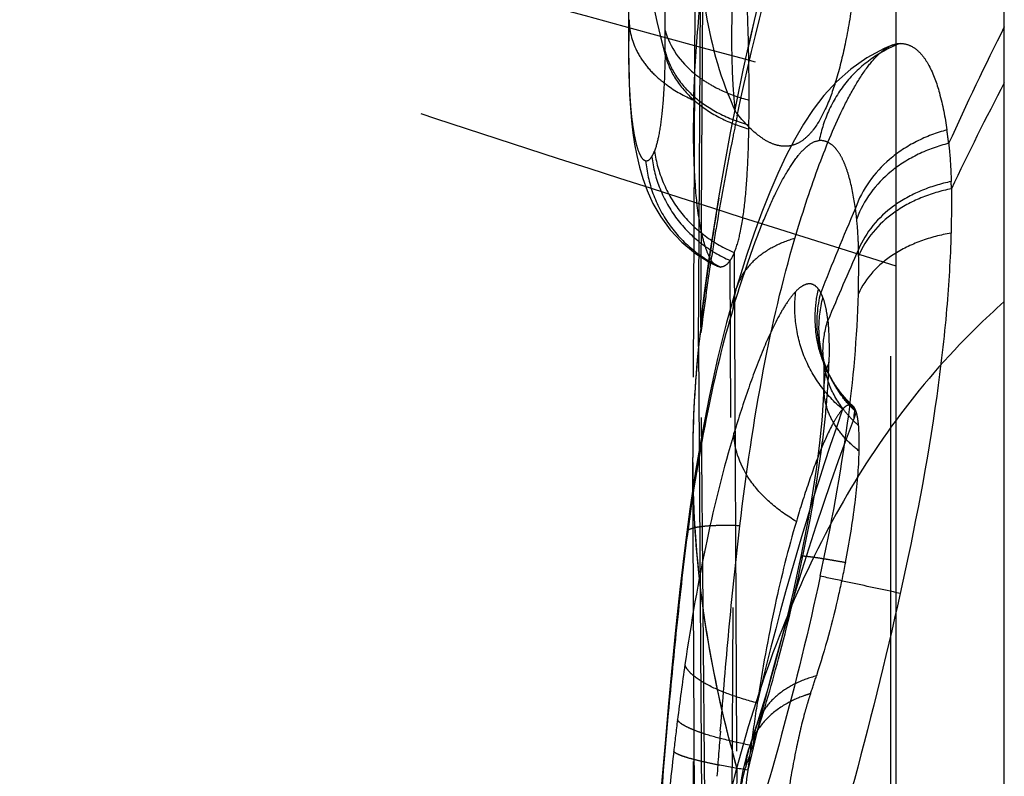
# Model space of a CAD drawing. Units: millimetres. Extents: x 0 to 420, y 0 to 297.
# Drawn here: x 220 to 224, y 98 to 101 of the extents above; entities that cross this region are included whole.
import ezdxf

# ---------------------------------------------------------------- set-up
doc = ezdxf.new("R2010")
doc.units = ezdxf.units.MM
doc.header["$LTSCALE"] = 23.1
doc.linetypes.add('DOT', pattern=[0.2, 0.1, -0.1])
doc.linetypes.add('HIDDEN', pattern=[0.2, 0.1, -0.1])
doc.layers.get('0').update_dxf_attribs({"linetype": 'CONTINUOUS'})
for name, color, linetype in [('608072162-000_CL', 7, 'CONTINUOUS'), ('608072162-000_HL', 7, 'CONTINUOUS'), ('DEFAULT_2', 6, 'HIDDEN')]:
    doc.layers.add(name, color=color, linetype=linetype)

msp = doc.modelspace()

# ---------------------------------------------------------------- linework, layer by layer
at = {"color": 9, "linetype": 'DOT'}
for p, q in [((222.9015, 94.7748), (222.8759, 100.1224)), ((222.8956, 100.1593), (222.9067, 97.7741)), ((222.7409, 99.8123), (222.7406, 99.7871)), ((222.73, 99.724), (222.7494, 96.6723)), ((223.3101, 99.5405), (223.3101, 99.5413)), ((222.7027, 99.209), (222.7027, 99.1862)), ((222.6752, 98.8631), (222.6782, 98.8536))]:
    msp.add_line(p, q, dxfattribs=at)
for centre, radius, start, end in [((227.4477, 102.3625), 5.0398, 180.3055, 194.7988), ((344.3129, 548.9748), 464.0713, 254.560048, 254.928903), ((216.4141, 101.1846), 6.1619, 359.13195, 0.02278), ((237.5445, 94.4841), 14.9898, 153.36205, 155.65025), ((216.9821, 101.1774), 5.5938, 358.9533, 359.1181), ((236.6562, 94.3952), 14.1216, 152.36412, 154.59057), ((236.8397, 94.6622), 14.5476, 156.92352, 158.59146), ((222.271, 100.191), 1.1978, 5.9729, 8.3167), ((235.9233, 94.5958), 13.6444, 155.87303, 157.37826), ((219.4432, 100.0975), 4.0283, 0.668, 1.0751), ((230.0156, 98.8694), 7.3355, 172.61445, 173.31003), ((227.7623, 99.1949), 5.0596, 173.9982, 179.7139), ((223.6222, 99.5325), 0.3119, 157.7242, 178.5333), ((235.435, 94.8861), 12.8042, 159.38655, 167.02192), ((236.4606, 94.899), 13.8282, 160.85962, 166.73388), ((235.8878, 94.7234), 13.2854, 159.29574, 159.4175), ((234.9878, 96.4533), 12.4512, 171.70152, 172.88898), ((237.9388, 96.0936), 15.424, 172.92028, 173.47124), ((245.7514, 95.2147), 23.2859, 173.50842, 174.4143), ((214.3077, 100.7025), 9.1232, 341.28395, 342.00409)]:
    msp.add_arc(centre, radius, start, end, dxfattribs=at)
for points, knots in [([(222.7407, 99.8368), (222.836, 100.6199), (223.1751, 102.1909), (223.7812, 103.6782), (224.1458, 104.3999)], [0, 0, 0, 0, 0.493847, 1, 1, 1, 1]), ([(224.1457, 104.2188), (223.7868, 103.5286), (223.1872, 102.1068), (222.8466, 100.6005), (222.7485, 99.8502)], [0, 0, 0, 0, 0.506908, 1, 1, 1, 1]), ([(222.5759, 101.1872), (222.576, 101.3668), (222.5649, 101.7548), (222.5354, 102.1417), (222.5176, 102.3494)], [0, 0, 0, 0, 0.462884, 1, 1, 1, 1]), ([(223.6457, 100.0964), (222.8862, 100.3341), (221.5289, 100.7676), (220.1792, 101.2248), (219.5865, 101.4353)], [0, 0, 0, 0, 0.558564, 1, 1, 1, 1]), ([(222.576, 101.1871), (222.5962, 101.1103), (222.6624, 101.0208), (222.7648, 100.9478), (222.8484, 100.9017), (222.9171, 100.877), (222.9642, 100.8652)], [0, 0, 0, 0, 0.454592, 0.585812, 0.72194, 1, 1, 1, 1]), ([(223.6635, 101.1277), (223.6169, 101.1102), (223.5268, 101.0616), (223.4126, 100.9573), (223.3304, 100.8256), (223.2982, 100.7274), (223.2889, 100.6779)], [0, 0, 0, 0, 0.244533, 0.497659, 0.752094, 1, 1, 1, 1]), ([(222.406, 101.0878), (222.406, 101.0186), (222.4081, 100.9206), (222.4181, 100.7986), (222.4274, 100.7263), (222.4389, 100.6683), (222.4504, 100.6296), (222.4611, 100.6067), (222.4697, 100.5931), (222.4789, 100.5853), (222.485, 100.5847)], [0, 0, 0, 0, 0.39918, 0.565101, 0.705807, 0.819713, 0.905713, 0.938353, 0.96441, 1, 1, 1, 1]), ([(222.5753, 101.0913), (222.585, 101.0522), (222.6198, 100.9745), (222.7072, 100.8758), (222.8246, 100.7979), (222.9154, 100.7633), (222.9633, 100.7503)], [0, 0, 0, 0, 0.223731, 0.464126, 0.723815, 1, 1, 1, 1]), ([(222.575, 101.0752), (222.5741, 101.0252), (222.571, 100.9327), (222.5617, 100.8069), (222.5479, 100.7079), (222.5344, 100.6517), (222.5261, 100.6293)], [0, 0, 0, 0, 0.333646, 0.616707, 0.840389, 1, 1, 1, 1]), ([(222.575, 101.0752), (222.5847, 101.0361), (222.6195, 100.9581), (222.7069, 100.8591), (222.8242, 100.7803), (222.9151, 100.7449), (222.963, 100.7315)], [0, 0, 0, 0, 0.223421, 0.463915, 0.72379, 1, 1, 1, 1]), ([(223.88, 100.7268), (223.8316, 100.7143), (223.7371, 100.6783), (223.5753, 100.5732), (223.4864, 100.4512), (223.4562, 100.3643)], [0, 0, 0, 0, 0.260057, 0.520877, 1, 1, 1, 1]), ([(222.8907, 99.9022), (222.9198, 99.9996), (222.9653, 100.1403), (223.0338, 100.3172), (223.0844, 100.4314), (223.1354, 100.5283), (223.1794, 100.5956), (223.2154, 100.6365), (223.2456, 100.6632), (223.272, 100.6767), (223.2889, 100.6779)], [0, 0, 0, 0, 0.341472, 0.496371, 0.637224, 0.760934, 0.863838, 0.906505, 0.943131, 1, 1, 1, 1]), ([(223.4562, 100.3642), (223.4497, 100.4105), (223.4379, 100.4756), (223.4135, 100.5543), (223.3939, 100.5997), (223.3716, 100.6352), (223.3465, 100.6606), (223.3185, 100.6757), (223.2985, 100.6782), (223.2889, 100.6778)], [0, 0, 0, 0, 0.367009, 0.517929, 0.646786, 0.754724, 0.845323, 0.924416, 1, 1, 1, 1]), ([(222.5133, 100.6029), (222.5145, 100.6047), (222.5194, 100.6131), (222.5233, 100.6221), (222.5261, 100.6293)], [0, 0, 0, 0, 0.218387, 1, 1, 1, 1]), ([(222.5261, 100.6293), (222.5329, 100.5792), (222.5614, 100.4786), (222.641, 100.3421), (222.7559, 100.2318), (222.8478, 100.179), (222.8956, 100.1593)], [0, 0, 0, 0, 0.243119, 0.496129, 0.751314, 1, 1, 1, 1]), ([(223.8881, 100.6645), (223.8397, 100.6529), (223.7453, 100.6188), (223.5834, 100.5186), (223.4932, 100.4005), (223.4623, 100.3157)], [0, 0, 0, 0, 0.26234, 0.524024, 1, 1, 1, 1]), ([(222.485, 100.5847), (222.4898, 100.5837), (222.5025, 100.5871), (222.5096, 100.5971), (222.5133, 100.6029)], [0, 0, 0, 0, 0.413514, 1, 1, 1, 1]), ([(222.485, 100.5847), (222.4896, 100.5332), (222.5133, 100.4296), (222.5863, 100.2871), (222.6958, 100.1705), (222.7854, 100.1135), (222.8323, 100.092)], [0, 0, 0, 0, 0.246326, 0.500342, 0.754165, 1, 1, 1, 1]), ([(222.5133, 100.6029), (222.5195, 100.552), (222.5464, 100.4499), (222.6239, 100.3105), (222.7371, 100.1974), (222.8283, 100.1428), (222.8759, 100.1224)], [0, 0, 0, 0, 0.244667, 0.498243, 0.752805, 1, 1, 1, 1]), ([(223.9001, 100.4879), (223.8518, 100.4784), (223.7576, 100.4494), (223.5962, 100.3614), (223.5028, 100.2527), (223.4709, 100.1731)], [0, 0, 0, 0, 0.268286, 0.532228, 1, 1, 1, 1]), ([(223.9007, 100.4545), (223.8525, 100.4453), (223.7584, 100.4169), (223.5971, 100.3305), (223.5034, 100.2233), (223.4713, 100.1445)], [0, 0, 0, 0, 0.269256, 0.533594, 1, 1, 1, 1]), ([(223.4709, 100.1731), (223.4706, 100.1856), (223.4692, 100.2332), (223.466, 100.2807), (223.4623, 100.3157)], [0, 0, 0, 0, 0.262312, 1, 1, 1, 1]), ([(223.899, 100.2488), (223.851, 100.2409), (223.7576, 100.2164), (223.5981, 100.14), (223.5025, 100.0416), (223.4699, 99.9676)], [0, 0, 0, 0, 0.275385, 0.542231, 1, 1, 1, 1]), ([(223.4699, 99.9676), (223.4703, 99.9829), (223.4715, 100.0418), (223.4718, 100.1008), (223.4713, 100.1445)], [0, 0, 0, 0, 0.258975, 1, 1, 1, 1]), ([(222.9031, 99.9875), (222.901, 99.9805), (222.8937, 99.9526), (222.8906, 99.9237), (222.8907, 99.9022)], [0, 0, 0, 0, 0.252567, 1, 1, 1, 1]), ([(223.2852, 99.9897), (223.2792, 99.9977), (223.2685, 100.0083), (223.2505, 100.0144), (223.2317, 100.0146), (223.2063, 100.0033), (223.1895, 99.9883), (223.1806, 99.9792)], [0, 0, 0, 0, 0.243004, 0.348239, 0.453318, 0.692313, 1, 1, 1, 1]), ([(223.3712, 99.533), (223.3485, 99.5656), (223.3093, 99.6362), (223.275, 99.7522), (223.2663, 99.8722), (223.2762, 99.9515), (223.2852, 99.9897)], [0, 0, 0, 0, 0.249797, 0.502119, 0.753956, 1, 1, 1, 1]), ([(223.2852, 99.9897), (223.2861, 99.9884), (223.2901, 99.9829), (223.2935, 99.9769), (223.296, 99.9723)], [0, 0, 0, 0, 0.234816, 1, 1, 1, 1]), ([(223.1806, 99.9792), (223.1673, 99.9654), (223.1411, 99.9316), (223.0896, 99.8465), (223.0278, 99.7122), (222.9583, 99.5269), (222.9153, 99.3926), (222.894, 99.3219)], [0, 0, 0, 0, 0.079673, 0.176886, 0.413779, 0.692747, 1, 1, 1, 1]), ([(223.3969, 99.433), (223.3581, 99.4657), (223.2879, 99.5422), (223.2119, 99.6781), (223.1743, 99.8281), (223.1741, 99.9302), (223.1806, 99.9792)], [0, 0, 0, 0, 0.248859, 0.504334, 0.757392, 1, 1, 1, 1]), ([(223.335, 99.5934), (223.3066, 99.6509), (223.2702, 99.7778), (223.2803, 99.9094), (223.2959, 99.9723)], [0, 0, 0, 0, 0.497014, 1, 1, 1, 1]), ([(223.3161, 99.6384), (223.2986, 99.6886), (223.2802, 99.7942), (223.2925, 99.9005), (223.306, 99.9509)], [0, 0, 0, 0, 0.504535, 1, 1, 1, 1]), ([(223.2936, 98.6602), (223.3439, 98.895), (223.4252, 99.3281), (223.4649, 99.7676), (223.4699, 99.9676)], [0, 0, 0, 0, 0.545439, 1, 1, 1, 1]), ([(223.306, 99.9509), (223.3052, 99.9528), (223.3023, 99.9601), (223.2988, 99.9673), (223.2959, 99.9723)], [0, 0, 0, 0, 0.265012, 1, 1, 1, 1]), ([(223.3287, 99.844), (223.3266, 99.8641), (223.3215, 99.9002), (223.312, 99.9357), (223.306, 99.9509)], [0, 0, 0, 0, 0.551803, 1, 1, 1, 1]), ([(222.8908, 99.9022), (222.8437, 99.7453), (222.7597, 99.3979), (222.7032, 99.0452), (222.6782, 98.8536)], [0, 0, 0, 0, 0.458761, 1, 1, 1, 1]), ([(222.7485, 99.8502), (222.7477, 99.8488), (222.7463, 99.8448), (222.7431, 99.8323), (222.7416, 99.8209), (222.7405, 99.8122)], [0, 0, 0, 0, 0.122457, 0.32119, 1, 1, 1, 1]), ([(222.7407, 99.837), (222.7413, 99.838), (222.744, 99.8423), (222.7467, 99.8467), (222.7485, 99.8502)], [0, 0, 0, 0, 0.232276, 1, 1, 1, 1]), ([(223.3078, 99.6653), (223.3065, 99.6805), (223.3044, 99.7407), (223.3145, 99.8014), (223.3287, 99.844)], [0, 0, 0, 0, 0.253705, 1, 1, 1, 1]), ([(223.3287, 99.844), (223.33, 99.8298), (223.3347, 99.7654), (223.3348, 99.7009), (223.3336, 99.6507)], [0, 0, 0, 0, 0.22234, 1, 1, 1, 1]), ([(223.2117, 98.746), (223.2455, 98.9076), (223.2886, 99.1437), (223.3236, 99.4464), (223.3321, 99.5858), (223.3336, 99.6507)], [0, 0, 0, 0, 0.5421, 0.786788, 1, 1, 1, 1]), ([(223.4505, 99.3939), (223.4496, 99.399), (223.4513, 99.4113), (223.4537, 99.4232), (223.4552, 99.43)], [0, 0, 0, 0, 0.422914, 1, 1, 1, 1]), ([(222.894, 99.3219), (222.8452, 99.1597), (222.7573, 98.8046), (222.6953, 98.4443), (222.6669, 98.2503)], [0, 0, 0, 0, 0.463551, 1, 1, 1, 1]), ([(223.1828, 98.914), (223.1411, 98.9381), (223.0636, 98.9934), (222.9449, 99.1188), (222.8944, 99.2435), (222.894, 99.3219)], [0, 0, 0, 0, 0.278788, 0.546294, 1, 1, 1, 1]), ([(222.7028, 99.1756), (222.7038, 98.9531), (222.736, 98.5051), (222.827, 98.0653), (222.8864, 97.8481)], [0, 0, 0, 0, 0.497043, 1, 1, 1, 1]), ([(222.6782, 98.8536), (222.6605, 98.7185), (222.6293, 98.4426), (222.5752, 97.883), (222.5419, 97.4585), (222.5218, 97.1747)], [0, 0, 0, 0, 0.242395, 0.493999, 1, 1, 1, 1]), ([(222.9845, 97.8839), (223.0267, 98.0138), (223.1101, 98.2993), (223.1787, 98.5887), (223.2117, 98.746)], [0, 0, 0, 0, 0.459467, 1, 1, 1, 1]), ([(223.2036, 98.751), (223.2034, 98.7501), (223.2072, 98.7478), (223.2095, 98.7468), (223.2117, 98.746)], [0, 0, 0, 0, 0.284277, 1, 1, 1, 1]), ([(223.2936, 98.6602), (223.2406, 98.4121), (223.1288, 97.9585), (222.9969, 97.5104), (222.9329, 97.3071)], [0, 0, 0, 0, 0.543428, 1, 1, 1, 1]), ([(223.6635, 98.5803), (223.5824, 98.5976), (223.4591, 98.6242), (223.3357, 98.6505), (223.2936, 98.6602)], [0, 0, 0, 0, 0.657251, 1, 1, 1, 1]), ([(223.0014, 98.0722), (222.9585, 98.0836), (222.8794, 98.1081), (222.7769, 98.1508), (222.7108, 98.1919), (222.6783, 98.226), (222.6691, 98.2425), (222.6669, 98.2504)], [0, 0, 0, 0, 0.342881, 0.638068, 0.857123, 0.93722, 1, 1, 1, 1]), ([(222.973, 97.8761), (222.93, 97.8845), (222.851, 97.9019), (222.7589, 97.9276), (222.6997, 97.95), (222.668, 97.9649), (222.6459, 97.9789), (222.6351, 97.9894), (222.6323, 97.9946)], [0, 0, 0, 0, 0.360317, 0.664778, 0.784481, 0.880013, 0.9514, 1, 1, 1, 1]), ([(222.9989, 97.9688), (222.9966, 97.9619), (222.9887, 97.9342), (222.9849, 97.9054), (222.9845, 97.8839)], [0, 0, 0, 0, 0.252536, 1, 1, 1, 1]), ([(222.9578, 97.7616), (222.9147, 97.7684), (222.8525, 97.779), (222.7739, 97.7949), (222.7244, 97.8063), (222.6834, 97.8172), (222.6516, 97.8275), (222.6295, 97.8369), (222.618, 97.8436), (222.6148, 97.8473)], [0, 0, 0, 0, 0.367957, 0.532352, 0.67669, 0.796538, 0.890529, 0.958236, 1, 1, 1, 1]), ([(222.9661, 97.87), (222.9635, 97.8623), (222.9542, 97.8314), (222.9493, 97.7991), (222.9484, 97.7751)], [0, 0, 0, 0, 0.25295, 1, 1, 1, 1]), ([(222.9265, 97.6679), (222.9285, 97.6875), (222.9344, 97.7235), (222.943, 97.7591), (222.9484, 97.7751)], [0, 0, 0, 0, 0.538486, 1, 1, 1, 1])]:
    msp.add_open_spline(points, degree=3, knots=knots, dxfattribs=at)
at = {"layer": '608072162-000_CL', "color": 7, "linetype": 'CONTINUOUS'}
for p, q in [((223.6457, 79.5009), (223.6457, 179.8808)), ((224.1457, 84.0457), (224.1457, 155.7247))]:
    msp.add_line(p, q, dxfattribs=at)
at = {"layer": '608072162-000_CL', "color": 9, "linetype": 'CONTINUOUS'}
msp.add_open_spline([(224.1457, 99.9318), (224.1003, 99.8917), (223.9187, 99.7226), (223.7557, 99.5335), (223.6444, 99.3825)], degree=3, knots=[0, 0, 0, 0, 0.244252, 1, 1, 1, 1], dxfattribs=at)
at = {"layer": '608072162-000_HL', "color": 6, "linetype": 'HIDDEN'}
for p, q in [((222.4078, 102.3663), (222.406, 101.092)), ((222.7162, 101.8915), (222.7027, 99.209)), ((222.4071, 101.1815), (222.406, 101.092)), ((222.7077, 100.8652), (222.7054, 100.7264)), ((222.8173, 100.0954), (222.8323, 100.092)), ((223.3174, 99.6347), (223.3161, 99.6384)), ((223.3875, 99.5105), (223.371, 99.5328)), ((222.7027, 99.1862), (222.7162, 96.4047)), ((222.8308, 97.9416), (222.8341, 97.9825)), ((222.9987, 97.9693), (222.9836, 97.9232)), ((222.9836, 97.9232), (222.9658, 97.8702)), ((222.9067, 97.7741), (222.8864, 97.8481)), ((222.8999, 97.7988), (222.8864, 97.8481)), ((222.7052, 97.8021), (222.7078, 95.9909)), ((222.9067, 97.7741), (222.8999, 97.7988))]:
    msp.add_line(p, q, dxfattribs=at)
for points in [[(222.406, 101.0898), (222.4064, 101.0301), (222.4079, 100.9582), (222.4107, 100.8914), (222.4146, 100.8291), (222.4198, 100.7699), (222.4262, 100.714), (222.4339, 100.6608), (222.4437, 100.6081), (222.456, 100.5551), (222.4714, 100.5018), (222.4917, 100.446), (222.519, 100.3864), (222.5547, 100.3249), (222.5991, 100.2645), (222.6525, 100.2075), (222.7154, 100.1554), (222.7871, 100.1106), (222.8174, 100.0954)], [(223.6299, 101.1213), (223.5898, 101.1047), (223.5086, 101.0615), (223.4346, 101.0092), (223.3686, 100.9501), (223.3108, 100.8866), (223.2607, 100.8212), (223.2158, 100.7533), (223.1739, 100.6813), (223.1343, 100.6051), (223.0965, 100.5247), (223.0596, 100.4385), (223.0233, 100.3468), (222.9877, 100.2496), (222.9525, 100.1461), (222.9175, 100.0361), (222.9028, 99.9875)], [(222.9029, 99.9878), (222.8598, 99.8354), (222.8179, 99.6687), (222.7801, 99.4973), (222.7461, 99.3225), (222.716, 99.1462), (222.6897, 98.9704), (222.6752, 98.8631)], [(223.3102, 99.6573), (223.3095, 99.6601), (223.3072, 99.67), (223.3067, 99.6729), (223.3072, 99.6684), (223.3076, 99.6652)], [(223.3076, 99.6646), (223.3084, 99.6546), (223.3099, 99.6244), (223.3105, 99.5881), (223.3102, 99.5465), (223.3101, 99.5405)], [(223.3162, 99.6382), (223.3144, 99.6433), (223.3102, 99.6573)], [(223.327, 99.6106), (223.3233, 99.6193), (223.3202, 99.6272), (223.3174, 99.6347)], [(223.335, 99.5934), (223.3312, 99.6014), (223.327, 99.6106)], [(223.371, 99.5328), (223.3677, 99.5375), (223.357, 99.5539), (223.3474, 99.5699), (223.3385, 99.5864), (223.335, 99.5933)], [(223.3101, 99.5413), (223.3077, 99.476), (223.3012, 99.3813), (223.2907, 99.277), (223.2763, 99.1643), (223.2583, 99.0456), (223.2371, 98.9235), (223.2132, 98.7994), (223.2034, 98.751)], [(223.4455, 99.4481), (223.4265, 99.4663), (223.4058, 99.4885), (223.3875, 99.5105)], [(222.6753, 98.8633), (222.6632, 98.767), (222.6436, 98.5984), (222.6251, 98.4257), (222.6077, 98.2502), (222.5909, 98.0708), (222.5747, 97.8868), (222.559, 97.6987), (222.5439, 97.5065), (222.483, 96.6584)], [(223.2034, 98.751), (223.1933, 98.7031), (223.1677, 98.5874), (223.1404, 98.472), (223.1117, 98.3582), (223.0822, 98.248), (223.0523, 98.1429), (223.0222, 98.0432), (222.9986, 97.9689)], [(222.9659, 97.8705), (222.9604, 97.8538), (222.951, 97.822), (222.9427, 97.7903), (222.9354, 97.7581), (222.9289, 97.7255), (222.9237, 97.6944), (222.9194, 97.6646), (222.9159, 97.6351), (222.9156, 97.632)]]:
    msp.add_lwpolyline(points, dxfattribs=at)
for centre, radius, start, end in [((215.1822, 100.8639), 7.7819, 359.16329, 0.00922), ((227.0401, 100.7205), 4.3346, 179.9218, 180.2651), ((216.3434, 100.8499), 6.6207, 358.97473, 359.13754), ((221.7215, 100.4137), 2.1812, 6.6011, 8.2513), ((221.4375, 100.4246), 2.4634, 0.6953, 1.4721), ((217.9091, 99.9315), 5.6397, 341.2184, 342.0964), ((224.5116, 97.6871), 1.3339, 161.2524, 163.202), ((235.286, 96.1943), 12.4273, 171.30868, 172.22224), ((263.2032, 94.7896), 40.4952, 175.5358, 175.8319), ((238.8859, 95.6997), 16.061, 172.21184, 172.62396), ((242.8648, 95.1772), 20.074, 172.60302, 173.54328)]:
    msp.add_arc(centre, radius, start, end, dxfattribs=at)
for points, knots in [([(222.9642, 100.8652), (222.9642, 100.9674), (222.9577, 101.4353), (222.9241, 101.9028), (222.8856, 102.2666)], [0, 0, 0, 0, 0.218352, 1, 1, 1, 1]), ([(222.7077, 100.8652), (222.7088, 100.9023), (222.7153, 101.0606), (222.7279, 101.2187), (222.7397, 101.3395)], [0, 0, 0, 0, 0.2343, 1, 1, 1, 1]), ([(223.6298, 101.1212), (223.6327, 101.1223), (223.6436, 101.1259), (223.6552, 101.1277), (223.6637, 101.1277)], [0, 0, 0, 0, 0.262608, 1, 1, 1, 1]), ([(223.6637, 101.1277), (223.6761, 101.1277), (223.7019, 101.1233), (223.7377, 101.1029), (223.7701, 101.0696), (223.812, 101.0031), (223.8524, 100.887), (223.8717, 100.7848), (223.8802, 100.7268)], [0, 0, 0, 0, 0.076315, 0.157236, 0.250006, 0.359693, 0.638712, 1, 1, 1, 1]), ([(223.1761, 100.2243), (223.2084, 100.3335), (223.2738, 100.536), (223.3695, 100.7724), (223.4515, 100.9288), (223.5096, 101.0183), (223.5664, 101.0838), (223.6092, 101.1136), (223.6298, 101.1212)], [0, 0, 0, 0, 0.333817, 0.62356, 0.746331, 0.851025, 0.935443, 1, 1, 1, 1]), ([(222.8956, 100.1593), (222.908, 100.1886), (222.9273, 100.262), (222.9459, 100.39), (222.9581, 100.5506), (222.9619, 100.6681), (222.963, 100.7315)], [0, 0, 0, 0, 0.165126, 0.390367, 0.671281, 1, 1, 1, 1]), ([(222.7055, 100.7004), (222.7059, 100.62), (222.7104, 100.4768), (222.7293, 100.3102), (222.7528, 100.2073), (222.7712, 100.1538), (222.7911, 100.1166), (222.8086, 100.0996), (222.8174, 100.0955)], [0, 0, 0, 0, 0.384307, 0.684359, 0.798752, 0.888157, 0.95381, 1, 1, 1, 1]), ([(223.8882, 100.6645), (223.8898, 100.6505), (223.8957, 100.5917), (223.8988, 100.5327), (223.9, 100.4879)], [0, 0, 0, 0, 0.240207, 1, 1, 1, 1]), ([(223.9007, 100.4545), (223.9009, 100.4379), (223.9014, 100.3693), (223.9004, 100.3007), (223.899, 100.2488)], [0, 0, 0, 0, 0.242951, 1, 1, 1, 1]), ([(222.9211, 98.8935), (222.95, 99.1364), (223.0152, 99.5841), (223.1174, 100.0253), (223.1761, 100.2243)], [0, 0, 0, 0, 0.541051, 1, 1, 1, 1]), ([(223.8989, 100.2487), (223.8958, 100.1319), (223.8807, 99.8795), (223.8159, 99.3206), (223.7305, 98.8827), (223.6636, 98.5803)], [0, 0, 0, 0, 0.207791, 0.44932, 1, 1, 1, 1]), ([(222.8759, 100.1225), (222.8699, 100.1138), (222.8582, 100.0992), (222.84, 100.092), (222.8323, 100.092)], [0, 0, 0, 0, 0.575942, 1, 1, 1, 1]), ([(222.8956, 100.1594), (222.8941, 100.1558), (222.8884, 100.1431), (222.8817, 100.1307), (222.8759, 100.1224)], [0, 0, 0, 0, 0.277473, 1, 1, 1, 1]), ([(223.4455, 99.4481), (223.4427, 99.4506), (223.4357, 99.4547), (223.4226, 99.4534), (223.4094, 99.4456), (223.4012, 99.4378), (223.3969, 99.433)], [0, 0, 0, 0, 0.200527, 0.403096, 0.660034, 1, 1, 1, 1]), ([(223.4512, 99.4413), (223.4507, 99.4419), (223.449, 99.4444), (223.4471, 99.4466), (223.4455, 99.4481)], [0, 0, 0, 0, 0.26688, 1, 1, 1, 1]), ([(223.4552, 99.43), (223.455, 99.4325), (223.4545, 99.4367), (223.452, 99.44), (223.4512, 99.4413)], [0, 0, 0, 0, 0.620047, 1, 1, 1, 1]), ([(223.3969, 99.433), (223.3883, 99.4238), (223.3712, 99.4001), (223.3354, 99.3375), (223.2896, 99.2335), (223.2352, 99.0841), (223.2004, 98.9734), (223.1828, 98.914)], [0, 0, 0, 0, 0.067093, 0.154521, 0.38332, 0.670365, 1, 1, 1, 1]), ([(223.4605, 99.4204), (223.4598, 99.4226), (223.4587, 99.4256), (223.4575, 99.4295), (223.4558, 99.4301), (223.4552, 99.43)], [0, 0, 0, 0, 0.605905, 0.844291, 1, 1, 1, 1]), ([(223.4647, 99.4034), (223.4644, 99.4049), (223.4632, 99.4106), (223.4617, 99.4163), (223.4605, 99.4204)], [0, 0, 0, 0, 0.26722, 1, 1, 1, 1]), ([(223.471, 99.3579), (223.4706, 99.3621), (223.4692, 99.3774), (223.467, 99.3926), (223.4647, 99.4034)], [0, 0, 0, 0, 0.27909, 1, 1, 1, 1]), ([(223.4736, 99.2396), (223.4739, 99.2509), (223.4743, 99.2903), (223.4734, 99.3298), (223.471, 99.3579)], [0, 0, 0, 0, 0.286982, 1, 1, 1, 1]), ([(223.4098, 98.7227), (223.4278, 98.8146), (223.4566, 98.986), (223.472, 99.1594), (223.4736, 99.2396)], [0, 0, 0, 0, 0.538696, 1, 1, 1, 1]), ([(222.8341, 97.9825), (222.8461, 98.1347), (222.872, 98.4387), (222.9032, 98.7422), (222.9211, 98.8935)], [0, 0, 0, 0, 0.500354, 1, 1, 1, 1]), ([(223.1828, 98.914), (223.1448, 98.7864), (223.0755, 98.5073), (223.0248, 98.2245), (223.0014, 98.0722)], [0, 0, 0, 0, 0.463671, 1, 1, 1, 1]), ([(223.4098, 98.7227), (223.4001, 98.6735), (223.3628, 98.4967), (223.3157, 98.3219), (223.2756, 98.1978)], [0, 0, 0, 0, 0.27797, 1, 1, 1, 1]), ([(223.6635, 98.5803), (223.5954, 98.2722), (223.4548, 97.7078), (223.2906, 97.1499), (223.2128, 96.8956)], [0, 0, 0, 0, 0.542633, 1, 1, 1, 1]), ([(223.2346, 98.0726), (223.2298, 98.0567), (223.2096, 97.9863), (223.1931, 97.9148), (223.1817, 97.8594)], [0, 0, 0, 0, 0.226492, 1, 1, 1, 1]), ([(223.1817, 97.8594), (223.1668, 97.7874), (223.1419, 97.6433), (223.1243, 97.4981), (223.1177, 97.4258)], [0, 0, 0, 0, 0.503003, 1, 1, 1, 1])]:
    msp.add_open_spline(points, degree=3, knots=knots, dxfattribs=at)
at = {"layer": 'DEFAULT_2', "color": 6, "linetype": 'DOT'}
for p, q in [((223.6182, 108.9195), (223.6182, 81.4525)), ((222.7409, 99.8121), (222.7507, 101.4496)), ((222.73, 99.7239), (222.7397, 101.3395)), ((222.4085, 101.2378), (222.4071, 101.1815)), ((222.8786, 96.2054), (222.9015, 100.8117)), ((222.9029, 99.9878), (222.9028, 99.9875)), ((222.7631, 97.085), (222.7406, 99.7871)), ((223.3076, 99.6646), (223.3076, 99.6652)), ((223.3162, 99.6382), (223.3161, 99.6384)), ((223.335, 99.5933), (223.335, 99.5934)), ((223.371, 99.5328), (223.371, 99.5328)), ((222.6753, 98.8633), (222.6752, 98.8631)), ((222.9987, 97.9693), (222.9986, 97.9689)), ((222.9659, 97.8705), (222.9658, 97.8702)), ((222.9067, 97.7741), (222.8985, 96.0656))]:
    msp.add_line(p, q, dxfattribs=at)
for centre, radius, start, end in [((235.1739, 98.2156), 12.5326, 168.138, 168.60479), ((235.0858, 98.233), 12.4427, 168.60319, 170.48041), ((235.7864, 98.249), 13.142, 170.53193, 171.75312), ((234.9894, 98.2495), 12.345, 170.48197, 171.2686), ((234.9116, 98.2613), 12.2662, 171.26784, 172.84905), ((235.7226, 98.2582), 13.0776, 171.75331, 172.7907), ((234.5352, 99.0248), 11.8191, 175.7564, 176.29742), ((229.7429, 98.9054), 7.0605, 172.62211, 173.34276), ((227.6889, 99.1989), 4.9862, 173.9554, 179.8835), ((223.7403, 99.703), 0.4341, 185.0811, 188.6963), ((223.7312, 99.7016), 0.4249, 188.6956, 192.5536), ((223.8027, 99.8084), 0.5154, 199.2902, 204.695), ((223.7246, 99.7004), 0.4183, 192.5865, 200.5862), ((223.8162, 99.8145), 0.5303, 204.6795, 206.99), ((223.8236, 99.8348), 0.545, 206.3517, 227.792), ((223.827, 99.8201), 0.5424, 207.0037, 213.8615), ((223.6213, 99.5325), 0.311, 178.5333, 185.2778), ((223.8392, 99.859), 0.5704, 214.8689, 220.5113), ((223.8155, 99.8381), 0.5387, 220.4625, 227.4471), ((223.801, 99.7389), 0.5041, 222.16, 229.1049), ((227.718, 99.1959), 5.0153, 180.1109, 185.9502), ((227.7676, 99.2015), 5.0652, 185.9559, 193.2971), ((227.8629, 99.2218), 5.1627, 193.2731, 194.4342), ((227.8874, 99.2281), 5.1879, 194.4341, 195.4269), ((223.2896, 97.7598), 0.3418, 151.6929, 161.1235)]:
    msp.add_arc(centre, radius, start, end, dxfattribs=at)
for points, knots in [([(223.6439, 103.2989), (223.4542, 102.8311), (223.1264, 101.8816), (222.9053, 100.9016), (222.8234, 100.4108)], [0, 0, 0, 0, 0.503583, 1, 1, 1, 1]), ([(222.909, 100.7918), (222.9929, 101.1914), (223.2015, 101.9887), (223.4844, 102.7627), (223.6441, 103.1449)], [0, 0, 0, 0, 0.496401, 1, 1, 1, 1]), ([(222.9015, 100.8115), (222.8668, 101.1402), (222.8999, 101.8123), (223.133, 102.4427), (223.2917, 102.7325)], [0, 0, 0, 0, 0.500082, 1, 1, 1, 1]), ([(223.5106, 102.5016), (223.51, 102.284), (223.5032, 101.9737), (223.475, 101.5833), (223.4475, 101.3414), (223.4129, 101.1351), (223.3716, 100.965), (223.3241, 100.8312), (223.2835, 100.7572), (223.2612, 100.7282)], [0, 0, 0, 0, 0.361061, 0.514619, 0.649275, 0.76483, 0.861363, 0.939343, 1, 1, 1, 1]), ([(222.7162, 101.8896), (222.7157, 101.7798), (222.7219, 101.572), (222.7646, 101.2076), (222.8339, 100.9559), (222.9015, 100.8115)], [0, 0, 0, 0, 0.299135, 0.565502, 1, 1, 1, 1]), ([(222.4085, 101.2378), (222.4084, 101.1887), (222.4288, 101.1118), (222.4857, 101.0231), (222.5252, 100.9829), (222.547, 100.9641)], [0, 0, 0, 0, 0.46742, 0.725284, 1, 1, 1, 1]), ([(222.547, 100.9641), (222.5587, 100.954), (222.6082, 100.9149), (222.6639, 100.8838), (222.7077, 100.8652)], [0, 0, 0, 0, 0.245197, 1, 1, 1, 1]), ([(223.2612, 100.7282), (223.25, 100.7135), (223.2267, 100.6879), (223.1853, 100.6606), (223.1406, 100.649), (223.094, 100.6536), (223.0467, 100.6731), (222.977, 100.7215), (222.9314, 100.7731), (222.9015, 100.8115)], [0, 0, 0, 0, 0.12469, 0.231774, 0.330028, 0.430099, 0.541698, 0.671591, 1, 1, 1, 1]), ([(223.1758, 100.2243), (223.1433, 100.2151), (223.0812, 100.1911), (222.9994, 100.1383), (222.937, 100.0698), (222.9115, 100.0153), (222.9032, 99.9877)], [0, 0, 0, 0, 0.269879, 0.527892, 0.769946, 1, 1, 1, 1]), ([(222.7485, 99.8994), (222.7479, 99.8915), (222.7456, 99.8624), (222.7431, 99.8333), (222.7405, 99.8122)], [0, 0, 0, 0, 0.272285, 1, 1, 1, 1]), ([(223.4274, 99.4006), (223.4172, 99.4117), (223.3789, 99.458), (223.3489, 99.5113), (223.3331, 99.5534)], [0, 0, 0, 0, 0.251192, 1, 1, 1, 1]), ([(223.4736, 99.2396), (223.4514, 99.2565), (223.4102, 99.2936), (223.36, 99.358), (223.3249, 99.4286), (223.3139, 99.4791), (223.3116, 99.5039)], [0, 0, 0, 0, 0.263543, 0.519477, 0.76464, 1, 1, 1, 1]), ([(223.4605, 99.4204), (223.4526, 99.4275), (223.4218, 99.4574), (223.3946, 99.4911), (223.3766, 99.5179)], [0, 0, 0, 0, 0.246541, 1, 1, 1, 1]), ([(223.6444, 99.3825), (223.5356, 99.235), (223.3324, 98.9116), (223.0854, 98.3691), (222.8901, 97.7538), (222.8, 97.3151), (222.7631, 97.085)], [0, 0, 0, 0, 0.221516, 0.459768, 0.718442, 1, 1, 1, 1]), ([(222.9209, 98.8936), (222.888, 98.8946), (222.8408, 98.8952), (222.7817, 98.893), (222.7458, 98.89), (222.717, 98.8857), (222.6958, 98.8799), (222.6816, 98.8735), (222.676, 98.8665), (222.6754, 98.8632)], [0, 0, 0, 0, 0.390543, 0.558058, 0.701373, 0.816568, 0.90244, 0.961359, 1, 1, 1, 1]), ([(223.4098, 98.7227), (223.3951, 98.7254), (223.367, 98.7303), (223.3269, 98.7371), (223.2914, 98.7428), (223.2614, 98.7473), (223.2374, 98.7504), (223.2203, 98.7521), (223.2099, 98.7525), (223.2053, 98.752), (223.2038, 98.7514), (223.2036, 98.751)], [0, 0, 0, 0, 0.214407, 0.410428, 0.583967, 0.730935, 0.847265, 0.930207, 0.980283, 0.993537, 1, 1, 1, 1]), ([(223.2756, 98.1978), (223.2431, 98.1894), (223.1808, 98.1669), (223.0983, 98.1164), (223.0346, 98.0499), (223.008, 97.9964), (222.999, 97.9691)], [0, 0, 0, 0, 0.270019, 0.528045, 0.770041, 1, 1, 1, 1]), ([(223.2484, 98.1158), (223.239, 98.113), (223.2017, 98.1011), (223.1657, 98.085), (223.1402, 98.0707)], [0, 0, 0, 0, 0.251913, 1, 1, 1, 1]), ([(223.1402, 98.0707), (223.1082, 98.0527), (223.0494, 98.0104), (223.0052, 97.9525), (222.9887, 97.9219)], [0, 0, 0, 0, 0.513044, 1, 1, 1, 1])]:
    msp.add_open_spline(points, degree=3, knots=knots, dxfattribs=at)

doc.saveas('drawing.dxf')
